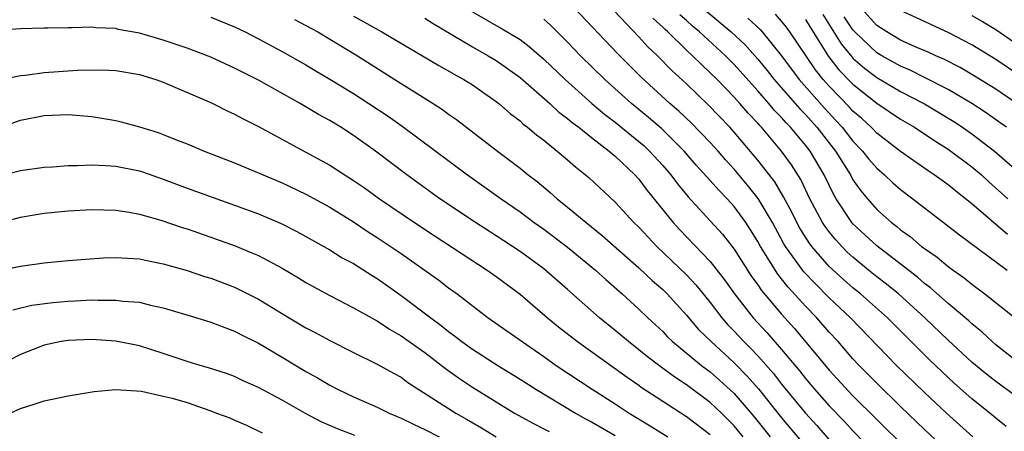
# Model space of a CAD drawing. Units: inches. Extents: x 2670000 to 2673000, y 1551000 to 1554000.
# Drawn here: x 2670777 to 2670860, y 1551863 to 1551898 of the extents above; entities that cross this region are included whole.
import ezdxf

# ---------------------------------------------------------------- set-up
doc = ezdxf.new("R2010")
doc.units = ezdxf.units.IN
doc.header["$MEASUREMENT"] = 0
doc.layers.add('LD26701551_2ft', color=143, linetype='Continuous')

msp = doc.modelspace()

# ---------------------------------------------------------------- linework, layer by layer
at = {"layer": 'LD26701551_2ft'}
for points, elevation in [([(2670859.881, 1551863.881), (2670859, 1551864.575), (2670858.507, 1551865), (2670857, 1551866.208), (2670855.511, 1551867.511), (2670855, 1551867.977), (2670853.451, 1551869.451), (2670849.905, 1551873), (2670847.635, 1551875), (2670847, 1551875.511), (2670846.205, 1551876.205), (2670845, 1551877.321), (2670843.529, 1551879), (2670843.301, 1551879.3), (2670842.531, 1551880.531), (2670842.277, 1551881), (2670841.861, 1551881.861), (2670841.167, 1551883.167), (2670840.42, 1551884.42), (2670839, 1551886.248), (2670837, 1551888.6), (2670836.637, 1551889), (2670834.856, 1551890.856), (2670833, 1551892.643), (2670831.766, 1551893.766), (2670830.553, 1551895), (2670829.747, 1551895.747), (2670829, 1551896.596), (2670824.809, 1551901)], 8422), ([(2670857.075, 1551863), (2670855.995, 1551863.995), (2670854.852, 1551865), (2670853, 1551866.726), (2670850.671, 1551869), (2670846.79, 1551873), (2670845, 1551874.686), (2670843.84, 1551875.84), (2670842.87, 1551876.87), (2670841.319, 1551879), (2670841.197, 1551879.198), (2670840.219, 1551881), (2670839.031, 1551883.031), (2670838.14, 1551884.14), (2670837, 1551885.491), (2670836.278, 1551886.278), (2670835.649, 1551887), (2670835, 1551887.713), (2670833.381, 1551889.381), (2670832.352, 1551890.352), (2670831.603, 1551891), (2670829.196, 1551893.196), (2670827.195, 1551895.195), (2670823, 1551899.623)], 8424), ([(2670793, 1551898.245), (2670795, 1551897.421), (2670795.881, 1551897), (2670797, 1551896.432), (2670799, 1551895.365), (2670801, 1551894.236), (2670801.768, 1551893.768), (2670803, 1551893.05), (2670805, 1551891.824), (2670806.28, 1551891), (2670807.917, 1551889.917), (2670809.091, 1551889.091), (2670814.596, 1551885), (2670817.404, 1551883), (2670819, 1551881.894), (2670820.193, 1551881), (2670821, 1551880.431), (2670823, 1551878.928), (2670825.346, 1551877), (2670826.206, 1551876.206), (2670827.589, 1551875), (2670829, 1551873.726), (2670829.754, 1551873), (2670830.405, 1551872.405), (2670831, 1551871.842), (2670831.409, 1551871.409), (2670831.827, 1551871), (2670834.27, 1551869), (2670835, 1551868.45), (2670835.771, 1551867.771), (2670837, 1551866.635), (2670838.693, 1551864.693), (2670840.043, 1551863)], 8436), ([(2670805, 1551898.322), (2670805.861, 1551897.861), (2670807.367, 1551897), (2670812.171, 1551894.171), (2670813.45, 1551893.45), (2670814.284, 1551893), (2670815, 1551892.553), (2670817, 1551891.163), (2670817.208, 1551891), (2670818.163, 1551890.163), (2670819, 1551889.526), (2670819.271, 1551889.271), (2670819.641, 1551889), (2670820.377, 1551888.377), (2670821, 1551887.907), (2670822.136, 1551887), (2670823, 1551886.27), (2670823.667, 1551885.667), (2670824.519, 1551885), (2670824.779, 1551884.779), (2670827, 1551882.713), (2670828.577, 1551881), (2670829, 1551880.597), (2670829.763, 1551879.763), (2670830.501, 1551879), (2670833, 1551876.608), (2670833.781, 1551875.781), (2670835, 1551874.273), (2670835.963, 1551873), (2670836.445, 1551872.445), (2670837, 1551871.886), (2670837.823, 1551871), (2670838.418, 1551870.418), (2670839, 1551869.799), (2670840.314, 1551868.314), (2670841, 1551867.441), (2670843, 1551864.981), (2670843.945, 1551863.945), (2670845, 1551862.747)], 8432), ([(2670814.798, 1551898.798), (2670817, 1551897.541), (2670817.359, 1551897.359), (2670819, 1551896.363), (2670819.781, 1551895.781), (2670821, 1551894.718), (2670822.796, 1551893), (2670825.05, 1551891), (2670826.107, 1551890.107), (2670827, 1551889.433), (2670829, 1551887.801), (2670829.428, 1551887.429), (2670829.886, 1551887), (2670831, 1551885.791), (2670831.69, 1551885), (2670832.246, 1551884.246), (2670833.152, 1551883.152), (2670835, 1551881.148), (2670836.018, 1551880.018), (2670837, 1551878.777), (2670838.479, 1551876.479), (2670839, 1551875.77), (2670839.305, 1551875.305), (2670841, 1551873.312), (2670842.093, 1551872.092), (2670845, 1551868.599), (2670847, 1551866.455), (2670849, 1551864.454), (2670853.77, 1551859.77)], 8428), ([(2670861, 1551869.173), (2670859, 1551870.737), (2670858.693, 1551871), (2670857.824, 1551871.824), (2670857, 1551872.482), (2670856.735, 1551872.735), (2670855, 1551874.206), (2670853.518, 1551875.518), (2670853, 1551875.89), (2670852.41, 1551876.41), (2670849, 1551879.034), (2670847, 1551880.892), (2670846.906, 1551881), (2670845.593, 1551883), (2670845.371, 1551883.371), (2670844.583, 1551885), (2670843.392, 1551887), (2670843, 1551887.506), (2670841.748, 1551889), (2670841.376, 1551889.376), (2670841, 1551889.818), (2670840.41, 1551890.41), (2670839.923, 1551891), (2670839, 1551892.048), (2670837, 1551894.267), (2670836.27, 1551895), (2670834.081, 1551897), (2670833.494, 1551897.494), (2670833, 1551897.959), (2670832.449, 1551898.449)], 8418), ([(2670834.71, 1551898.71), (2670836.764, 1551897), (2670837.923, 1551895.923), (2670839, 1551894.713), (2670839.775, 1551893.775), (2670840.382, 1551893), (2670842.535, 1551890.535), (2670843, 1551890.066), (2670843.958, 1551889), (2670845.524, 1551887), (2670846.776, 1551885), (2670847, 1551884.597), (2670847.658, 1551883.658), (2670848.211, 1551883), (2670849, 1551882.101), (2670850.247, 1551881), (2670850.677, 1551880.677), (2670851, 1551880.395), (2670851.818, 1551879.818), (2670852.772, 1551879), (2670853, 1551878.825), (2670854.085, 1551878.085), (2670855, 1551877.312), (2670855.424, 1551877), (2670856.356, 1551876.356), (2670857, 1551875.814), (2670858.097, 1551875), (2670860.842, 1551872.843)], 8416), ([(2670859.997, 1551879.997), (2670857, 1551882.557), (2670856.455, 1551883), (2670855.634, 1551883.634), (2670855, 1551884.154), (2670853.836, 1551885), (2670853.331, 1551885.331), (2670851, 1551886.974), (2670849, 1551888.512), (2670848.528, 1551889), (2670847.73, 1551889.73), (2670847, 1551890.359), (2670846.697, 1551890.697), (2670845, 1551892.438), (2670844.502, 1551893), (2670843.834, 1551893.834), (2670841.692, 1551897), (2670841.4, 1551897.4), (2670841, 1551897.904), (2670840.482, 1551898.482)], 8412), ([(2670844.461, 1551898.461), (2670846.013, 1551896.013), (2670846.907, 1551894.907), (2670847, 1551894.812), (2670847.962, 1551893.962), (2670849, 1551893.171), (2670851, 1551892.002), (2670853, 1551890.965), (2670855.481, 1551889.481), (2670856.215, 1551889), (2670857, 1551888.453), (2670858.911, 1551887), (2670861, 1551885.168)], 8408), ([(2670859.897, 1551889), (2670859.379, 1551889.379), (2670858.208, 1551890.208), (2670856.993, 1551890.993), (2670855, 1551892.167), (2670853.132, 1551893.132), (2670851.795, 1551893.795), (2670851, 1551894.127), (2670849.425, 1551895), (2670849, 1551895.25), (2670847.164, 1551897), (2670847, 1551897.182), (2670846.269, 1551898.269)], 8406), ([(2670860.899, 1551890.899), (2670859, 1551892.198), (2670857, 1551893.439), (2670856.009, 1551894.009), (2670854.686, 1551894.686), (2670853.954, 1551895), (2670853.308, 1551895.308), (2670852.234, 1551895.766), (2670851, 1551896.325), (2670849.835, 1551897), (2670849, 1551897.537), (2670847.675, 1551899)], 8404), ([(2670861, 1551893.339), (2670859, 1551894.697), (2670857, 1551895.922), (2670855, 1551896.969), (2670853.597, 1551897.597), (2670853, 1551897.887), (2670851, 1551898.796)], 8402), ([(2670857, 1551898.383), (2670857.882, 1551897.882), (2670859, 1551897.209), (2670861, 1551895.838)], 8400), ([(2670837.772, 1551863), (2670837, 1551863.931), (2670835.937, 1551865), (2670835, 1551865.884), (2670833, 1551867.377), (2670832.012, 1551868.012), (2670830.861, 1551868.86), (2670829.723, 1551869.723), (2670829, 1551870.323), (2670828.111, 1551871), (2670827, 1551871.941), (2670825.679, 1551873), (2670823, 1551875.384), (2670821, 1551877.12), (2670819, 1551878.572), (2670817, 1551879.892), (2670815.261, 1551881), (2670812.266, 1551883), (2670809.478, 1551885), (2670806.837, 1551887), (2670805, 1551888.311), (2670803.93, 1551889), (2670803, 1551889.567), (2670802.068, 1551890.068), (2670800.507, 1551891), (2670797, 1551892.95), (2670795, 1551893.969), (2670793, 1551894.874), (2670791, 1551895.63), (2670789, 1551896.314), (2670787, 1551896.903), (2670785.222, 1551897.221), (2670785, 1551897.279), (2670783.343, 1551897.343), (2670783, 1551897.396), (2670781.335, 1551897.335), (2670781, 1551897.361), (2670779.307, 1551897.307), (2670779, 1551897.319), (2670777, 1551897.269), (2670775, 1551897.126)], 8438), ([(2670800.045, 1551898.045), (2670801, 1551897.554), (2670801.999, 1551897), (2670805.328, 1551895), (2670809, 1551892.679), (2670811.702, 1551891), (2670812.485, 1551890.485), (2670813, 1551890.104), (2670813.651, 1551889.651), (2670817.102, 1551887), (2670819, 1551885.562), (2670819.697, 1551885), (2670820.436, 1551884.436), (2670821.532, 1551883.532), (2670822.121, 1551883), (2670823, 1551882.303), (2670824.56, 1551881), (2670825.92, 1551879.92), (2670829, 1551877.193), (2670830.12, 1551876.12), (2670831, 1551875.366), (2670831.374, 1551875), (2670833, 1551873.233), (2670834.019, 1551872.019), (2670835.066, 1551871), (2670837, 1551869.232), (2670838.102, 1551868.102), (2670839.043, 1551867.043), (2670841, 1551864.598), (2670842.638, 1551862.639)], 8434), ([(2670811, 1551898.16), (2670811.7, 1551897.7), (2670815, 1551895.742), (2670816.334, 1551895), (2670817, 1551894.598), (2670817.944, 1551893.944), (2670819, 1551893.174), (2670821.496, 1551891), (2670822.274, 1551890.274), (2670823, 1551889.747), (2670823.395, 1551889.395), (2670823.932, 1551889), (2670825, 1551888.141), (2670826.488, 1551887), (2670827, 1551886.563), (2670828.666, 1551885), (2670829, 1551884.631), (2670829.694, 1551883.694), (2670831.869, 1551881), (2670832.409, 1551880.409), (2670835, 1551877.718), (2670836.2, 1551876.201), (2670837.033, 1551875), (2670838.605, 1551873), (2670839.764, 1551871.764), (2670841, 1551870.349), (2670842.52, 1551868.52), (2670843, 1551867.9), (2670843.764, 1551867), (2670845, 1551865.597), (2670846.28, 1551864.28), (2670847, 1551863.496), (2670849, 1551861.445)], 8430), ([(2670854.363, 1551862.364), (2670853, 1551863.633), (2670851, 1551865.547), (2670849, 1551867.504), (2670847.53, 1551869), (2670847, 1551869.565), (2670845.741, 1551871), (2670845, 1551871.8), (2670843.957, 1551873), (2670843, 1551873.99), (2670841.562, 1551875.562), (2670841, 1551876.28), (2670840.67, 1551876.67), (2670839.216, 1551879), (2670839, 1551879.402), (2670838.393, 1551880.393), (2670837.989, 1551881), (2670837, 1551882.35), (2670836.41, 1551883), (2670835.709, 1551883.709), (2670835, 1551884.532), (2670833.825, 1551885.825), (2670832.801, 1551887), (2670830.884, 1551888.884), (2670829.817, 1551889.817), (2670828.368, 1551891), (2670826.121, 1551893), (2670824.093, 1551895), (2670823, 1551896.136), (2670821.558, 1551897.558), (2670821, 1551898.076)], 8426), ([(2670861, 1551866.207), (2670859, 1551867.645), (2670858.24, 1551868.241), (2670857, 1551869.285), (2670855, 1551871.121), (2670853.036, 1551873), (2670850.817, 1551875), (2670849.82, 1551875.82), (2670849, 1551876.448), (2670848.315, 1551877), (2670847, 1551878.086), (2670846.522, 1551878.522), (2670846.05, 1551879), (2670845.544, 1551879.544), (2670845, 1551880.219), (2670844.662, 1551880.662), (2670844.447, 1551881), (2670843.382, 1551883), (2670842.613, 1551884.613), (2670841.832, 1551885.832), (2670841, 1551887), (2670839.303, 1551889), (2670839.152, 1551889.152), (2670839, 1551889.335), (2670838.185, 1551890.185), (2670837.484, 1551891), (2670837, 1551891.533), (2670835.579, 1551893), (2670835, 1551893.582), (2670834.255, 1551894.255), (2670833.515, 1551895), (2670833, 1551895.468), (2670831.423, 1551897), (2670831.199, 1551897.199), (2670831, 1551897.408), (2670830.17, 1551898.17)], 8420), ([(2670838.158, 1551898.158), (2670839.197, 1551897.197), (2670839.374, 1551897), (2670841, 1551894.988), (2670842.478, 1551893), (2670844.598, 1551890.598), (2670845.567, 1551889.567), (2670846.076, 1551889), (2670847, 1551887.821), (2670847.794, 1551887), (2670848.326, 1551886.326), (2670849, 1551885.555), (2670849.657, 1551885), (2670850.345, 1551884.345), (2670851, 1551883.779), (2670852.039, 1551883), (2670853, 1551882.245), (2670854.846, 1551880.846), (2670855.957, 1551879.957), (2670859.97, 1551877)], 8414), ([(2670843, 1551898.059), (2670843.395, 1551897.395), (2670844.95, 1551894.95), (2670845.819, 1551893.819), (2670847, 1551892.609), (2670849, 1551891.024), (2670851, 1551889.679), (2670852.166, 1551889), (2670853.87, 1551887.87), (2670855, 1551887.163), (2670857, 1551885.683), (2670857.807, 1551885), (2670858.427, 1551884.427), (2670860.024, 1551883)], 8410), ([(2670775.051, 1551892.949), (2670777, 1551893.353), (2670777.383, 1551893.383), (2670779, 1551893.596), (2670781.797, 1551893.797), (2670783.829, 1551893.829), (2670785, 1551893.765), (2670787, 1551893.422), (2670788.372, 1551893), (2670789, 1551892.778), (2670792.868, 1551891.132), (2670793.162, 1551891), (2670794.387, 1551890.387), (2670795, 1551890.108), (2670795.711, 1551889.711), (2670797, 1551889.068), (2670801, 1551886.912), (2670803, 1551885.824), (2670805, 1551884.535), (2670805.91, 1551883.91), (2670807.193, 1551883), (2670810.135, 1551881), (2670811.858, 1551879.858), (2670816.242, 1551877), (2670817, 1551876.459), (2670819, 1551874.972), (2670821.309, 1551873), (2670822.241, 1551872.241), (2670823.822, 1551871), (2670828.004, 1551868.004), (2670829, 1551867.33), (2670829.188, 1551867.188), (2670831, 1551865.995), (2670833, 1551864.722), (2670835, 1551863.188)], 8440), ([(2670775, 1551888.892), (2670777, 1551889.59), (2670779, 1551889.98), (2670781, 1551890.06), (2670783, 1551889.905), (2670785, 1551889.566), (2670785.458, 1551889.458), (2670787, 1551889.038), (2670788.561, 1551888.561), (2670789, 1551888.396), (2670790.02, 1551887.98), (2670791, 1551887.603), (2670792.449, 1551887), (2670795, 1551886.022), (2670799, 1551884.328), (2670801, 1551883.391), (2670803, 1551882.284), (2670805, 1551881.045), (2670806.224, 1551880.224), (2670807, 1551879.74), (2670809, 1551878.386), (2670812.161, 1551876.161), (2670813, 1551875.518), (2670813.719, 1551875), (2670816.335, 1551873), (2670819.177, 1551871), (2670821, 1551869.752), (2670822.051, 1551869), (2670825.068, 1551867), (2670827, 1551865.78), (2670828.179, 1551865), (2670829.941, 1551863.941), (2670831.433, 1551863)], 8442), ([(2670775, 1551884.853), (2670777, 1551885.38), (2670779, 1551885.649), (2670779.684, 1551885.684), (2670781, 1551885.782), (2670781.784, 1551885.783), (2670783, 1551885.846), (2670784.199, 1551885.801), (2670785, 1551885.736), (2670787, 1551885.327), (2670787.246, 1551885.247), (2670789, 1551884.637), (2670791, 1551883.895), (2670795, 1551882.466), (2670797, 1551881.717), (2670798.91, 1551880.91), (2670800.238, 1551880.238), (2670803, 1551878.699), (2670804.049, 1551878.049), (2670805, 1551877.551), (2670806.559, 1551876.559), (2670807, 1551876.3), (2670809, 1551874.883), (2670811.49, 1551873), (2670812.367, 1551872.367), (2670813, 1551871.852), (2670813.498, 1551871.498), (2670814.115, 1551871), (2670815, 1551870.362), (2670817.135, 1551869), (2670819, 1551867.852), (2670820.32, 1551867), (2670823.654, 1551865), (2670824.515, 1551864.515), (2670825, 1551864.262), (2670827, 1551863.104)], 8444), ([(2670775, 1551880.925), (2670777, 1551881.442), (2670778.326, 1551881.674), (2670779, 1551881.777), (2670781, 1551881.992), (2670783, 1551882.106), (2670785, 1551882.039), (2670786.134, 1551881.867), (2670787, 1551881.705), (2670788.796, 1551881.204), (2670790.589, 1551880.589), (2670791, 1551880.466), (2670793, 1551879.772), (2670795.04, 1551879.04), (2670796.463, 1551878.463), (2670797, 1551878.219), (2670799, 1551877.162), (2670800.362, 1551876.362), (2670801, 1551875.964), (2670801.617, 1551875.617), (2670803, 1551874.866), (2670805, 1551873.849), (2670806.819, 1551872.819), (2670807, 1551872.732), (2670808.034, 1551872.034), (2670809, 1551871.493), (2670811, 1551870.077), (2670812.737, 1551868.737), (2670813.906, 1551867.906), (2670815, 1551867.186), (2670818.548, 1551865), (2670820.123, 1551864.123), (2670821, 1551863.684), (2670821.441, 1551863.441)], 8446), ([(2670775, 1551876.943), (2670777, 1551877.346), (2670779, 1551877.608), (2670781, 1551877.804), (2670782.1, 1551877.901), (2670783.967, 1551878.033), (2670785, 1551878.057), (2670785.981, 1551878.019), (2670787, 1551877.941), (2670787.771, 1551877.771), (2670789, 1551877.544), (2670791, 1551876.968), (2670792.477, 1551876.477), (2670793, 1551876.319), (2670795, 1551875.567), (2670795.39, 1551875.39), (2670797, 1551874.576), (2670799.595, 1551873), (2670801, 1551872.167), (2670801.766, 1551871.766), (2670803, 1551871.088), (2670805, 1551870.087), (2670807, 1551869.121), (2670808.351, 1551868.351), (2670809, 1551868.002), (2670809.576, 1551867.576), (2670811.906, 1551866.094), (2670813.592, 1551865), (2670814.498, 1551864.498), (2670815.763, 1551863.764), (2670816.991, 1551863)], 8448), ([(2670776.339, 1551873.661), (2670777.948, 1551874.052), (2670779.712, 1551874.288), (2670781, 1551874.404), (2670781.582, 1551874.418), (2670783, 1551874.496), (2670783.532, 1551874.468), (2670785, 1551874.493), (2670785.591, 1551874.409), (2670787, 1551874.303), (2670787.932, 1551874.068), (2670789, 1551873.842), (2670791.812, 1551873), (2670793, 1551872.636), (2670794.173, 1551872.173), (2670795, 1551871.887), (2670795.58, 1551871.58), (2670797, 1551870.874), (2670799, 1551869.699), (2670801, 1551868.499), (2670801.96, 1551867.96), (2670803, 1551867.336), (2670803.65, 1551867), (2670805, 1551866.355), (2670807, 1551865.492), (2670807.988, 1551865), (2670809, 1551864.583), (2670810.055, 1551864.056), (2670811, 1551863.631), (2670812.202, 1551863)], 8450), ([(2670805.117, 1551863.117), (2670803.664, 1551863.664), (2670802.271, 1551864.271), (2670800.958, 1551864.958), (2670799, 1551866.078), (2670797, 1551867.148), (2670795.718, 1551867.718), (2670795, 1551868.061), (2670794.316, 1551868.316), (2670792.811, 1551868.811), (2670792.114, 1551869), (2670791, 1551869.329), (2670789, 1551870.003), (2670787, 1551870.634), (2670785.026, 1551871.026), (2670783, 1551871.17), (2670781, 1551871.099), (2670780.413, 1551871), (2670779, 1551870.692), (2670777, 1551869.923), (2670775, 1551868.91)], 8452), ([(2670776.124, 1551865), (2670777, 1551865.389), (2670778.234, 1551865.766), (2670779, 1551866.023), (2670781, 1551866.457), (2670783.181, 1551866.819), (2670785.014, 1551866.986), (2670787.164, 1551866.836), (2670789, 1551866.432), (2670789.758, 1551866.242), (2670791, 1551865.883), (2670793, 1551865.198), (2670793.489, 1551865), (2670794.593, 1551864.593), (2670795, 1551864.393), (2670795.988, 1551863.988), (2670797.331, 1551863.331)], 8454)]:
    msp.add_lwpolyline(points, dxfattribs=dict(at, elevation=elevation))

doc.saveas('drawing.dxf')
